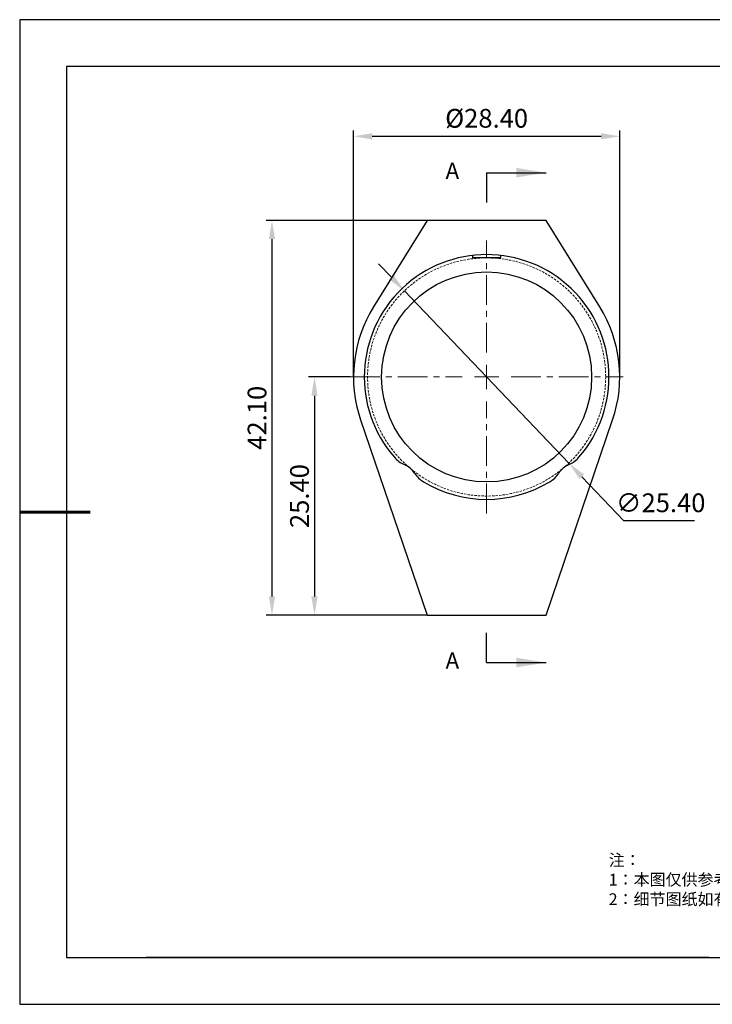
# Model space of a CAD drawing. Units: millimetres. Extents: x -2 to 295, y 0 to 210.
# Drawn here: x -2 to 146, y 0 to 210 of the extents above; entities that cross this region are included whole.
import ezdxf

# ---------------------------------------------------------------- set-up
doc = ezdxf.new("R2010")
doc.units = ezdxf.units.MM
doc.header["$PDSIZE"] = -1
doc.linetypes.add('CENTER', pattern=[10.16, 6.35, -1.27, 1.27, -1.27])
doc.linetypes.add('DASHED', pattern=[0.75, 0.5, -0.25])
for name, color, linetype in [('1轮廓实线层', 7, 'Continuous'), ('6文字层', 3, 'Continuous'), ('细实线层', 7, 'Continuous')]:
    doc.layers.add(name, color=color, linetype=linetype)
for name, color, linetype, lineweight in [('3中心线层', 1, 'CENTER', 9), ('4虚线层', 6, 'DASHED', 9), ('7标注层', 4, 'Continuous', 5), ('粗实线层', 7, 'Continuous', 25)]:
    doc.layers.add(name, color=color, linetype=linetype, lineweight=lineweight)
doc.styles.add('SLDTEXTSTYLE4', font='TXT', dxfattribs={"width": 0.566667, "bigfont": 'bigfont'})
doc.styles.add('TH-GBD2M', font='calibri.ttf', dxfattribs={"width": 0.8, "height": 4})
doc.styles.add('标准', font='txt', dxfattribs={"height": 9.59})
doc.dimstyles.new('透镜标注$0', dxfattribs={"dimtxt": 4, "dimasz": 4, "dimexe": 1.25, "dimexo": 0, "dimtad": 1, "dimlfac": 0.5, "dimzin": 1, "dimdsep": 46, "dimtxsty": 'TH-GBD2M', "dimcen": 2.5, "dimclrd": 4, "dimclre": 4, "dimclrt": 3, "dimadec": 0, "dimazin": 0, "dimtm": 1e-09, "dimtfac": 1, "dimtmove": 0, "dimatfit": 3, "dimfxl": 1, "dimtzin": 0, "dimarcsym": 0})
doc.dimstyles.new('透镜标注$3', dxfattribs={"dimtxt": 4, "dimasz": 4, "dimexe": 1.25, "dimexo": 0, "dimtad": 1, "dimtih": 1, "dimtoh": 1, "dimlfac": 0.5, "dimzin": 1, "dimdsep": 46, "dimtxsty": 'TH-GBD2M', "dimcen": 2.5, "dimclrd": 4, "dimclre": 4, "dimclrt": 3, "dimadec": 0, "dimazin": 0, "dimtm": 1e-09, "dimtfac": 1, "dimtmove": 0, "dimatfit": 3, "dimfxl": 1, "dimtzin": 0, "dimarcsym": 0})

# ---------------------------------------------------------------- blocks, each defined once
blk = doc.blocks.new('*X11')
at = {"layer": '粗实线层'}
for p, q in [((-138.5, 95), (-138.5, -95)), ((138.5, 95), (-138.5, 95)), ((-138.5, -95), (138.5, -95))]:
    blk.add_line(p, q, dxfattribs=at)
at = {"layer": '粗实线层', "lineweight": 60}
blk.add_line((-148.5, 0), (-133.5, 0), dxfattribs=at)
at = {"layer": '细实线层'}
for p, q in [((148.5, 105), (-148.5, 105)), ((-148.5, 105), (-148.5, -105)), ((-148.5, -105), (148.5, -105))]:
    blk.add_line(p, q, dxfattribs=at)
blk = doc.blocks.new('*U13')
at = {"layer": '3中心线层', "color": 0, "transparency": 16777216}
for p, q in [((0, 5.22), (0, 29.1)), ((-29.1, 0), (-5.22, 0)), ((5.22, 0), (29.1, 0)), ((0, -29.1), (0, -5.22))]:
    blk.add_line(p, q, dxfattribs=at)
at = {"layer": '3中心线层', "color": 0, "linetype": 'Continuous', "transparency": 16777216}
for p, q in [((0, -2.61), (0, 2.61)), ((-2.61, 0), (2.61, 0))]:
    blk.add_line(p, q, dxfattribs=at)
blk = doc.blocks.new('*D16')
at = {"layer": '7标注层', "color": 4, "lineweight": -2, "transparency": 16777216}
for p, q in [((69.53, 133.66), (69.53, 186.24)), ((73.53, 184.99), (122.33, 184.99)), ((126.33, 133.66), (126.33, 186.24))]:
    blk.add_line(p, q, dxfattribs=at)
at = {"layer": '7标注层', "color": 4, "transparency": 16777216}
for points in [[(73.53, 185.66), (73.53, 184.32), (69.53, 184.99)], [(122.33, 185.66), (122.33, 184.32), (126.33, 184.99)]]:
    blk.add_solid(points, dxfattribs=at)
at = {"layer": 'Defpoints', "color": 0, "transparency": 16777216}
for p in [(126.33, 184.99), (69.53, 133.66), (126.33, 133.66)]:
    blk.add_point(p, dxfattribs=at)
at = {"layer": '7标注层', "color": 3, "transparency": 16777216, "insert": (97.93, 188.31), "char_height": 4, "attachment_point": 5, "style": 'TH-GBD2M'}
blk.add_mtext('%%C28.40', dxfattribs=at)
blk = doc.blocks.new('*D17')
at = {"layer": '7标注层', "color": 4, "lineweight": -2, "transparency": 16777216}
for p, q in [((68.83, 133.66), (59.96, 133.66)), ((61.21, 129.66), (61.21, 86.86)), ((85.23, 82.86), (59.96, 82.86))]:
    blk.add_line(p, q, dxfattribs=at)
at = {"layer": '7标注层', "color": 4, "transparency": 16777216}
for points in [[(60.54, 129.66), (61.87, 129.66), (61.21, 133.66)], [(60.54, 86.86), (61.87, 86.86), (61.21, 82.86)]]:
    blk.add_solid(points, dxfattribs=at)
at = {"layer": 'Defpoints', "color": 0, "transparency": 16777216}
for p in [(68.83, 133.66), (61.21, 82.86), (85.23, 82.86)]:
    blk.add_point(p, dxfattribs=at)
at = {"layer": '7标注层', "color": 3, "transparency": 16777216, "insert": (58.53, 108.26), "char_height": 4, "attachment_point": 5, "rotation": 90, "style": 'TH-GBD2M'}
blk.add_mtext('25.40', dxfattribs=at)
blk = doc.blocks.new('*D18')
at = {"layer": '7标注层', "color": 4, "lineweight": -2, "transparency": 16777216}
for p, q in [((85.23, 167.06), (50.89, 167.06)), ((52.14, 163.06), (52.14, 86.86)), ((85.23, 82.86), (50.89, 82.86))]:
    blk.add_line(p, q, dxfattribs=at)
at = {"layer": '7标注层', "color": 4, "transparency": 16777216}
for points in [[(51.48, 163.06), (52.81, 163.06), (52.14, 167.06)], [(51.48, 86.86), (52.81, 86.86), (52.14, 82.86)]]:
    blk.add_solid(points, dxfattribs=at)
at = {"layer": 'Defpoints', "color": 0, "transparency": 16777216}
for p in [(85.23, 167.06), (52.14, 82.86), (85.23, 82.86)]:
    blk.add_point(p, dxfattribs=at)
at = {"layer": '7标注层', "color": 3, "transparency": 16777216, "insert": (49.47, 124.96), "char_height": 4, "attachment_point": 5, "rotation": 90, "style": 'TH-GBD2M'}
blk.add_mtext('42.10', dxfattribs=at)
blk = doc.blocks.new('*D19')
at = {"layer": '7标注层', "color": 4, "lineweight": -2, "transparency": 16777216}
for p, q in [((77.62, 154.93), (74.86, 157.82)), ((80.39, 152.03), (115.47, 115.29)), ((127.22, 102.99), (118.23, 112.4)), ((142.27, 102.99), (127.22, 102.99))]:
    blk.add_line(p, q, dxfattribs=at)
at = {"layer": '7标注层', "color": 4, "transparency": 16777216}
for points in [[(78.11, 155.39), (77.14, 154.46), (80.39, 152.03)], [(118.72, 112.86), (117.75, 111.94), (115.47, 115.29)]]:
    blk.add_solid(points, dxfattribs=at)
at = {"layer": 'Defpoints', "color": 0, "transparency": 16777216}
for p in [(80.39, 152.03), (115.47, 115.29)]:
    blk.add_point(p, dxfattribs=at)
at = {"layer": '7标注层', "color": 3, "transparency": 16777216, "insert": (135.06, 106.31), "char_height": 4, "attachment_point": 5, "style": 'TH-GBD2M'}
blk.add_mtext('∅25.40', dxfattribs=at)

msp = doc.modelspace()

# ---------------------------------------------------------------- linework, layer by layer
at = {"layer": '1轮廓实线层'}
for p, q in [((85.229, 167.063), (73.796, 148.635)), ((110.629, 167.063), (85.229, 167.063)), ((122.062, 148.635), (110.629, 167.063)), ((94.929, 159.59), (94.929, 159.063)), ((100.929, 159.063), (94.929, 159.063)), ((100.929, 159.063), (100.929, 159.59)), ((71.045, 124.507), (85.229, 82.863)), ((110.629, 82.863), (124.812, 124.507)), ((85.229, 82.863), (110.629, 82.863)), ((145.323, 9.864), (285.323, 9.864))]:
    msp.add_line(p, q, dxfattribs=at)
msp.add_circle((97.929, 133.663), 22.4, dxfattribs=at)
for centre, radius, start, end in [((97.929, 133.663), 26.1, 318.9592, 221.0408), ((97.929, 133.663), 28.4, 148.18405, 198.80841), ((97.929, 133.663), 28.4, 341.19159, 31.81595), ((82.769, 120.465), 6, 221.0408, 246.53274), ((113.089, 120.465), 6, 293.46726, 318.9592), ((78.388, 110.375), 5, 33.46726, 66.53274), ((117.47, 110.375), 5, 113.46726, 146.53274), ((87.564, 116.441), 6, 213.46726, 238.9592), ((97.929, 133.663), 26.1, 238.9592, 301.0408), ((108.293, 116.441), 6, 301.0408, 326.53274)]:
    msp.add_arc(centre, radius, start, end, dxfattribs=at)
at = {"layer": '4虚线层'}
msp.add_circle((97.929, 133.663), 25.4, dxfattribs=at)
at = {"layer": '6文字层'}
for p, q in [((97.929, 177.226), (97.929, 170.876)), ((97.929, 177.226), (110.629, 177.226)), ((97.929, 72.752), (97.929, 79.102)), ((97.929, 72.752), (110.629, 72.752))]:
    msp.add_line(p, q, dxfattribs=at)
at = {"layer": '6文字层', "color": 0}
msp.add_line((145.323, 9.864), (25.323, 9.864), dxfattribs=at)
at = {"layer": '6文字层'}
for points in [[(110.629, 177.226), (104.279, 178.242), (104.279, 176.21)], [(110.629, 72.752), (104.279, 73.768), (104.279, 71.736)]]:
    msp.add_solid(points, dxfattribs=at)

# ---------------------------------------------------------------- block references
at = {"layer": '3中心线层'}
msp.add_blockref('*U13', (97.929, 133.663), dxfattribs=at)
at = {"layer": '粗实线层'}
msp.add_blockref('*X11', (146.823, 104.864), dxfattribs=at)

# ---------------------------------------------------------------- texts
at = {"layer": '6文字层', "char_height": 3.5, "attachment_point": 1, "style": 'SLDTEXTSTYLE4'}
for insert in [(89.171, 179.392), (89.171, 74.919)]:
    msp.add_mtext('A', dxfattribs=dict(at, insert=insert))
at = {"layer": '6文字层', "insert": (123.98, 31.868), "char_height": 2.5, "attachment_point": 1, "style": '标准'}
msp.add_mtext_dynamic_manual_height_columns('\\pxqj;{\\fSimSun|b1|i0|c134|p2;\\C1;注：\\P1：本图仅供参考,禁止使用本图加工生产.\\P2：细节图纸如有更改不再另行通知.}', width=114.67031, gutter_width=1, heights=[-12.289], dxfattribs=at)

# ---------------------------------------------------------------- dimensions: what is measured, and where the dimension line sits
at = {"layer": '7标注层'}
dim = msp.add_linear_dim(base=(126.329, 184.991), p1=(69.529, 133.663), p2=(126.329, 133.663), text='%%C<>', dimstyle='透镜标注$0', dxfattribs=at)
dim.commit()
dim.dimension.update_dxf_attribs({"geometry": '*D16', "text_midpoint": (97.929, 188.311)})
for base, p1, picture, middle in [((52.143, 82.863), (85.229, 167.063), '*D18', (49.469, 124.963)), ((61.206, 82.863), (68.829, 133.663), '*D17', (58.532, 108.263))]:
    dim = msp.add_linear_dim(base=base, p1=p1, p2=(85.229, 82.863), angle=90, dimstyle='透镜标注$0', dxfattribs=at)
    dim.commit()
    dim.dimension.update_dxf_attribs({"geometry": picture, "text_midpoint": middle})
dim = msp.add_diameter_dim_2p(p1=(80.387, 152.032), p2=(115.471, 115.293), dimstyle='透镜标注$3', dxfattribs=at)
dim.commit()
dim.dimension.update_dxf_attribs({"geometry": '*D19', "text_midpoint": (135.058, 102.987), "dimtype": 163})

doc.saveas('drawing.dxf')
